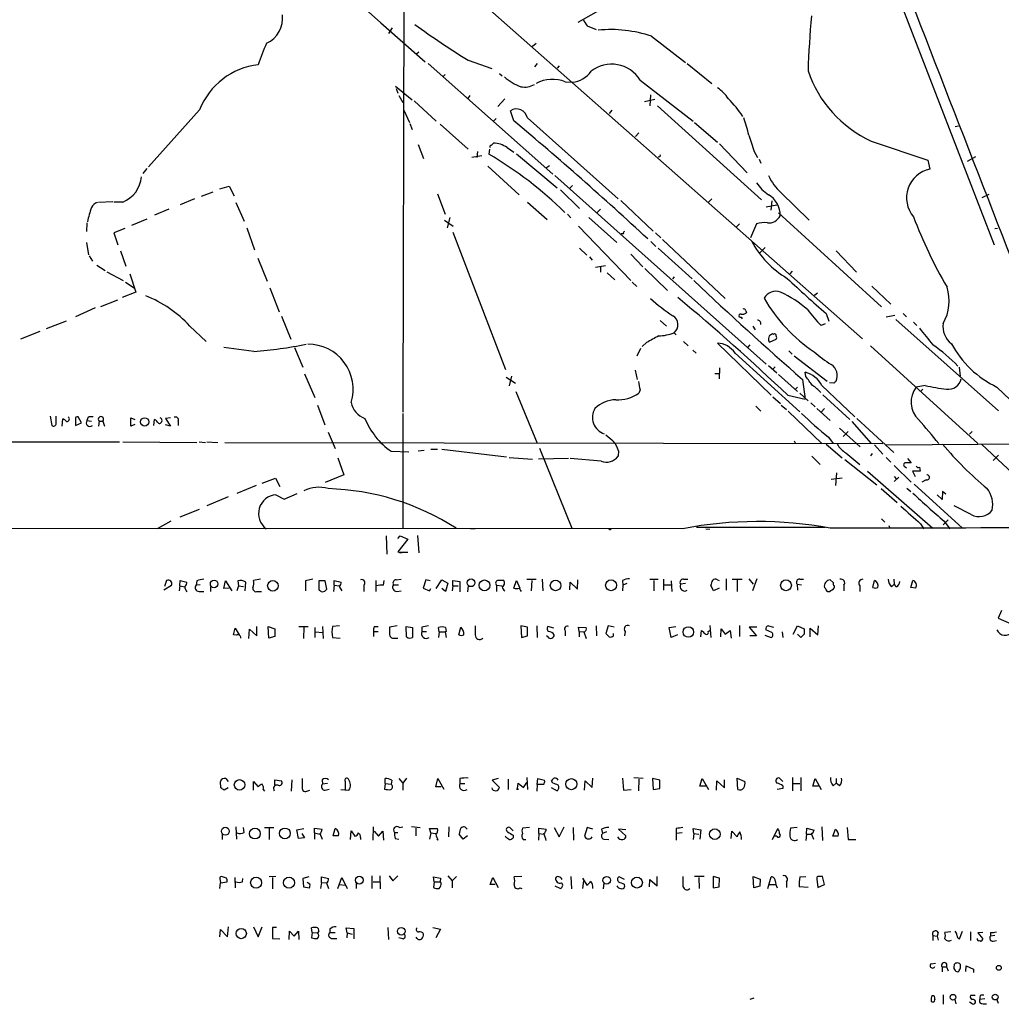
# Model space of a CAD drawing. Extents: x 3 to 972, y 12 to 902.
# Drawn here: x 745 to 896, y 16 to 168 of the extents above; entities that cross this region are included whole.
import ezdxf

# ---------------------------------------------------------------- set-up
doc = ezdxf.new("R2010")
doc.units = 0
doc.header["$MEASUREMENT"] = 0
doc.layers.add('MAIN', color=5, linetype='CONTINUOUS')

msp = doc.modelspace()

# ---------------------------------------------------------------- linework, layer by layer
at = {"layer": 'MAIN'}
for p, q in [((874.0987, 186.7746), (894.842, 133.1806)), ((797.7293, 186.5206), (874.522, 118.7026)), ((803.8253, 181.0173), (803.656, 107.3573)), ((840.486, 173.0586), (830.6647, 167.4706)), ((800.2693, 167.3859), (807.1273, 161.3746)), ((802.0473, 166.6239), (801.4547, 165.7773)), ((832.104, 166.9626), (833.4587, 166.3699)), ((823.6373, 163.8299), (824.23, 164.2533)), ((842.01, 165.3539), (847.2593, 161.2899)), ((806.1113, 162.8986), (805.7727, 162.5599)), ((807.5507, 161.1206), (826.77, 144.1026)), ((813.7313, 161.6286), (817.372, 160.3586)), ((824.3993, 161.1206), (823.976, 160.6126)), ((847.5133, 161.1206), (851.3233, 158.0726)), ((810.1753, 159.4273), (809.8367, 159.0886)), ((818.5573, 159.5966), (818.9807, 159.2579)), ((827.786, 160.7819), (827.4473, 160.4433)), ((828.7173, 158.3266), (829.818, 158.2419)), ((840.232, 158.5806), (848.4447, 152.2306)), ((802.5553, 157.6493), (805.0953, 155.5326)), ((802.64, 157.3106), (802.894, 156.5486)), ((803.0633, 156.2099), (803.656, 155.1093)), ((805.434, 155.3633), (808.8207, 152.2306)), ((813.9853, 156.2099), (813.6467, 155.7019)), ((819.404, 155.7019), (818.3033, 154.5166)), ((840.9093, 155.2786), (842.518, 155.6173)), ((841.8407, 156.2946), (841.756, 154.6013)), ((772.3293, 154.0086), (764.4553, 145.2033)), ((803.8253, 153.9239), (804.672, 152.0613)), ((820.7587, 152.3153), (820.2507, 153.8393)), ((835.914, 153.9239), (835.4907, 153.4159)), ((842.9413, 154.6013), (858.9433, 140.1233)), ((804.7567, 151.8919), (805.0953, 150.9606)), ((809.4133, 151.8073), (813.7313, 147.9126)), ((818.0493, 152.6539), (817.626, 152.2306)), ((822.8753, 152.7386), (836.8453, 140.2926)), ((848.614, 152.0613), (852.17, 149.0133)), ((840.0627, 150.4526), (839.5547, 149.8599)), ((889.3387, 151.4686), (888.8307, 151.3839)), ((817.2873, 148.5053), (817.626, 148.8439)), ((875.8767, 149.1826), (884.5973, 146.2193)), ((806.0267, 148.6746), (806.8733, 146.4733)), ((815.1707, 147.5739), (815.086, 146.6426)), ((817.0333, 147.9126), (816.9487, 147.1506)), ((819.7427, 148.1666), (820.7587, 147.4893)), ((852.5087, 148.7593), (856.742, 144.2719)), ((857.8427, 147.5739), (858.3507, 146.6426)), ((815.848, 146.8966), (814.324, 146.6426)), ((821.182, 147.2353), (827.4473, 141.9859)), ((858.6047, 146.3886), (858.8587, 145.7959)), ((884.5973, 146.2193), (884.936, 144.8646)), ((891.9633, 146.7273), (890.6933, 146.0499)), ((764.2013, 144.9493), (763.6087, 144.1873)), ((816.7793, 145.2879), (821.6053, 140.8853)), ((826.262, 145.3726), (825.8387, 145.0339)), ((827.1087, 143.8486), (859.7053, 114.8079)), ((774.3613, 141.3086), (772.5833, 140.6313)), ((775.462, 141.8166), (776.9013, 142.2399)), ((776.9013, 142.2399), (777.6633, 140.7159)), ((827.9553, 141.6473), (830.9187, 138.7686)), ((829.818, 142.3246), (829.31, 141.8166)), ((861.9913, 141.2239), (866.3093, 136.9906)), ((756.7507, 139.7846), (758.952, 139.8693)), ((760.476, 139.7846), (759.1213, 139.7846)), ((771.5673, 140.2926), (769.366, 139.3613)), ((777.9173, 139.6999), (779.1873, 136.8213)), ((808.99, 141.0546), (810.1753, 137.9219)), ((822.8753, 139.7846), (825.9233, 137.0753)), ((837.2687, 140.0386), (842.264, 135.2973)), ((851.3233, 140.2926), (850.8153, 139.7846)), ((860.552, 139.9539), (860.3827, 138.5146)), ((892.9793, 140.4619), (894.08, 140.9699)), ((767.588, 138.6839), (765.3867, 137.7526)), ((834.136, 138.6839), (833.628, 138.1759)), ((859.7053, 139.0226), (861.314, 139.3613)), ((764.2013, 137.1599), (761.8307, 136.1439)), ((810.0907, 136.9906), (811.4453, 136.0593)), ((810.9373, 137.4139), (810.514, 135.8053)), ((829.056, 137.9219), (829.564, 137.3293)), ((832.358, 137.4139), (836.676, 133.5193)), ((861.568, 138.0913), (877.4853, 123.6133)), ((754.9727, 136.5673), (754.888, 135.2126)), ((760.8147, 135.7206), (759.1213, 135.0433)), ((779.6107, 135.8053), (780.796, 132.4186)), ((811.3607, 135.1279), (819.4887, 113.9613)), ((830.7493, 136.0593), (838.7927, 127.6773)), ((855.5567, 136.3979), (855.1333, 135.9746)), ((858.1813, 136.3979), (857.25, 134.2813)), ((895.35, 135.7206), (894.9267, 135.6359)), ((759.1213, 135.0433), (759.714, 133.1806)), ((837.692, 134.8739), (837.3533, 134.8739)), ((841.9253, 133.6886), (842.6873, 132.9266)), ((842.6027, 135.0433), (843.4493, 134.2813)), ((843.7033, 134.0273), (853.3553, 124.8833)), ((754.888, 133.5193), (755.2267, 131.6566)), ((760.1373, 132.2493), (760.984, 129.8786)), ((830.9187, 132.6726), (832.0193, 131.5719)), ((843.026, 132.6726), (848.2753, 127.9313)), ((858.6047, 131.8259), (859.536, 132.7573)), ((870.458, 132.2493), (873.5907, 128.9473)), ((755.3113, 131.4873), (755.8193, 130.6406)), ((781.304, 131.1486), (782.7433, 127.5926)), ((832.4427, 131.3179), (832.866, 130.8099)), ((838.7927, 131.7413), (840.6553, 129.7939)), ((756.4967, 130.0479), (757.7667, 129.2013)), ((834.898, 129.9633), (833.374, 129.7093)), ((834.136, 129.7939), (834.136, 128.9473)), ((840.994, 129.5399), (844.4653, 126.1533)), ((863.6847, 129.1166), (863.346, 128.6933)), ((758.0207, 129.0319), (760.5607, 127.6773)), ((761.5767, 128.6933), (762.508, 125.8993)), ((835.152, 128.8626), (836.3373, 127.7619)), ((845.4813, 128.2699), (845.2273, 127.9313)), ((760.8993, 127.4233), (762.254, 126.5766)), ((783.1667, 126.5766), (784.606, 122.8513)), ((839.0467, 127.4233), (839.724, 126.7459)), ((875.9613, 126.8306), (878.9247, 124.0366)), ((757.0893, 123.6979), (759.714, 124.7139)), ((762.508, 125.8993), (760.3913, 125.0526)), ((867.5793, 125.7299), (867.156, 125.3913)), ((756.2427, 123.4439), (753.1947, 122.0893)), ((856.5727, 123.0206), (856.6573, 122.6819)), ((784.9447, 122.1739), (786.384, 118.6179)), ((843.3647, 121.4966), (844.296, 120.6499)), ((855.8107, 122.0046), (855.98, 121.7506)), ((868.934, 122.5973), (869.3573, 121.4119)), ((878.1627, 122.0893), (879.5173, 122.3433)), ((879.6867, 121.6659), (895.5193, 107.6113)), ((880.7873, 122.5973), (881.2953, 122.0893)), ((751.7553, 121.4119), (748.7073, 120.2266)), ((770.8053, 120.6499), (773.3453, 118.2793)), ((858.012, 120.0573), (857.6733, 120.6499)), ((868.7647, 120.9886), (868.172, 120.7346)), ((882.396, 121.2426), (882.904, 120.7346)), ((747.6913, 119.8033), (744.728, 118.6179)), ((845.4813, 119.6339), (845.82, 119.2953)), ((860.2133, 118.1946), (861.2293, 118.6179)), ((860.806, 119.3799), (860.6367, 119.4646)), ((780.7113, 116.7553), (776.0547, 117.3479)), ((786.9767, 117.3479), (788.2467, 114.2999)), ((840.3167, 117.1786), (839.724, 115.9933)), ((841.248, 118.1099), (840.5707, 117.5173)), ((846.9207, 118.2793), (847.6827, 117.6019)), ((848.36, 116.9246), (848.868, 116.5013)), ((860.4673, 109.9819), (852.17, 118.0253)), ((857.1653, 117.7713), (856.8267, 117.3479)), ((860.044, 118.3639), (860.2133, 118.1946)), ((875.792, 117.6019), (892.302, 102.5313)), ((854.8793, 116.5013), (864.87, 107.4419)), ((863.1767, 116.8399), (863.6847, 116.3319)), ((864.0233, 116.0779), (869.1033, 112.1833)), ((839.47, 113.8766), (839.8087, 112.4373)), ((852.5087, 114.2153), (852.424, 112.5219)), ((860.044, 114.5539), (861.314, 113.4533)), ((861.06, 114.3846), (860.6367, 113.9613)), ((889.4233, 114.2999), (889.5927, 112.9453)), ((788.5007, 113.2839), (790.1093, 109.6433)), ((819.5733, 112.7759), (821.0127, 111.8446)), ((820.42, 112.9453), (820.0813, 111.4213)), ((851.7467, 113.3686), (852.424, 113.3686)), ((861.568, 113.1993), (864.5313, 110.5746)), ((865.2933, 112.4373), (865.7167, 109.3893)), ((865.8013, 112.8606), (865.7167, 113.5379)), ((840.232, 110.8286), (840.0627, 110.3206)), ((864.5313, 111.2519), (864.108, 110.8286)), ((868.2567, 111.5059), (873.3367, 106.6799)), ((870.1193, 111.8446), (869.442, 111.9293)), ((884.174, 111.5059), (882.8193, 111.2519)), ((883.8353, 110.9133), (883.4967, 110.5746)), ((895.2653, 111.2519), (917.7867, 89.4079)), ((821.0973, 110.5746), (824.3993, 102.6159)), ((860.7213, 109.7279), (861.9067, 108.7119)), ((863.0073, 109.9819), (865.7167, 109.3893)), ((864.87, 110.3206), (866.14, 109.1353)), ((868.426, 110.0666), (872.5747, 106.2566)), ((790.5327, 108.4579), (791.6333, 105.4099)), ((858.0967, 108.2886), (858.8587, 107.5266)), ((861.9913, 108.4579), (862.838, 107.7806)), ((866.5633, 108.7966), (867.2407, 108.2039)), ((867.4947, 107.9499), (869.5267, 106.0873)), ((868.68, 107.9499), (868.172, 107.3573)), ((749.3, 106.7646), (749.554, 105.3253)), ((750.2313, 105.6639), (750.2313, 106.7646)), ((751.1627, 105.2406), (751.2473, 106.3413)), ((754.126, 105.7486), (753.618, 106.6799)), ((755.142, 106.5953), (754.9727, 106.0873)), ((761.746, 105.2406), (761.746, 106.5106)), ((761.746, 106.5106), (762.3387, 106.2566)), ((767.842, 106.5106), (767.08, 106.4259)), ((767.08, 106.4259), (767.842, 105.2406)), ((803.656, 107.1879), (803.656, 89.4079)), ((863.092, 107.5266), (868.2567, 102.5313)), ((873.6753, 106.4259), (879.348, 101.1766)), ((753.1947, 106.2566), (753.1947, 105.3253)), ((753.1947, 105.3253), (754.126, 105.7486)), ((754.9727, 106.0873), (755.65, 106.0026)), ((756.8353, 106.0026), (756.7507, 105.2406)), ((756.8353, 106.0026), (757.428, 106.0026)), ((757.428, 106.0026), (757.682, 105.2406)), ((762.3387, 105.4946), (761.746, 105.2406)), ((765.302, 105.3253), (765.3867, 106.2566)), ((767.842, 105.2406), (767.08, 105.4099)), ((769.0273, 106.0026), (769.0273, 105.3253)), ((870.966, 104.9019), (874.1833, 102.0233)), ((872.9133, 105.9179), (875.8767, 102.5313)), ((792.1413, 104.3093), (793.242, 101.7693)), ((869.2727, 103.5473), (870.0347, 102.5313)), ((872.3207, 104.3939), (871.5587, 103.6319)), ((891.4553, 104.3939), (891.032, 103.9706)), ((588.772, 102.9546), (759.968, 102.7853)), ((760.476, 102.7853), (771.906, 102.7006)), ((772.2447, 102.7853), (773.2607, 102.7006)), ((773.43, 102.7853), (775.1233, 102.7006)), ((776.224, 102.7006), (877.6547, 102.5313)), ((824.738, 101.8539), (829.7333, 89.4926)), ((864.0233, 102.9546), (864.1927, 102.5313)), ((868.934, 102.4466), (871.3893, 100.3299)), ((876.3847, 102.3619), (877.6547, 100.9226)), ((878.1627, 102.3619), (904.24, 102.5313)), ((892.8947, 102.4466), (906.6953, 89.4079)), ((793.6653, 100.3299), (794.5967, 97.7053)), ((801.878, 101.3459), (804.5873, 101.2613)), ((806.0267, 101.4306), (806.958, 101.5153)), ((807.974, 101.6846), (808.99, 101.6846)), ((809.6673, 101.6846), (819.658, 100.4993)), ((820.0813, 100.4146), (823.6373, 100.1606)), ((829.2253, 100.2453), (824.5687, 100.1606)), ((834.2207, 99.8219), (829.4793, 100.2453)), ((836.93, 101.4306), (836.8453, 100.5839)), ((866.7327, 100.5839), (868.0027, 99.3139)), ((871.982, 101.0919), (874.0987, 99.3139)), ((876.046, 101.0073), (875.792, 100.6686)), ((878.1627, 100.4146), (878.9247, 99.6526)), ((881.4647, 100.2453), (882.0573, 99.5679)), ((895.5193, 100.7533), (894.6727, 99.9066)), ((871.8127, 100.0759), (876.7233, 96.1813)), ((879.4327, 99.1446), (882.0573, 96.6046)), ((881.126, 98.9753), (881.2953, 98.8059)), ((883.3273, 98.8906), (883.412, 98.2979)), ((781.9813, 96.4353), (784.0133, 97.1973)), ((784.0133, 97.1973), (784.6907, 95.9273)), ((794.5967, 97.7053), (791.718, 96.5199)), ((869.696, 97.0279), (871.3893, 97.2819)), ((870.5427, 98.0439), (870.3733, 96.0966)), ((875.284, 98.2979), (885.3593, 89.4926)), ((879.4327, 97.4513), (879.7713, 97.0279)), ((879.4327, 96.6893), (880.11, 97.3666)), ((883.412, 98.2979), (882.2267, 98.2979)), ((882.2267, 98.2979), (882.65, 97.4513)), ((781.05, 96.0966), (778.0867, 94.8266)), ((881.38, 95.6733), (881.9727, 95.1653)), ((882.4807, 96.2659), (889.9313, 89.4926)), ((884.3433, 96.9433), (883.666, 96.6046)), ((776.732, 94.3186), (773.43, 92.9639)), ((784.098, 94.6573), (785.368, 93.9799)), ((785.368, 93.9799), (787.4, 94.8266)), ((877.4007, 95.5886), (879.856, 93.4719)), ((886.7987, 93.8953), (886.0367, 94.6573)), ((886.8833, 95.1653), (886.7987, 93.8953)), ((887.3913, 94.7419), (886.8833, 95.1653)), ((891.286, 91.6093), (888.6613, 92.9639)), ((772.2447, 92.3713), (769.2813, 91.1859)), ((846.836, 89.4079), (242.1467, 89.6619)), ((767.9267, 90.5933), (765.81, 89.4079)), ((868.7647, 89.5773), (848.9527, 89.5773)), ((877.4853, 90.9319), (877.9933, 90.4239)), ((878.586, 89.9159), (878.7553, 89.4926)), ((883.4967, 90.1699), (884.0047, 89.4079)), ((887.73, 90.7626), (886.968, 90.0006)), ((887.1373, 90.5933), (887.984, 89.4079)), ((801.116, 88.3073), (801.2007, 85.5133)), ((802.894, 87.8839), (803.2327, 88.3073)), ((803.2327, 88.3073), (804.418, 87.7993)), ((805.942, 88.3919), (806.1113, 85.6826)), ((814.832, 89.4079), (814.1547, 89.3233)), ((850.392, 89.4079), (850.9847, 89.3233)), ((804.418, 87.7993), (802.894, 85.8519)), ((802.894, 85.8519), (803.148, 85.7673)), ((803.148, 85.7673), (803.4867, 85.6826)), ((804.418, 85.7673), (803.148, 85.7673)), ((766.826, 80.0099), (768.0113, 80.6873)), ((767.2493, 81.4493), (766.9107, 80.5179)), ((769.2813, 80.6026), (769.1967, 79.8406)), ((769.2813, 80.6026), (769.366, 81.4493)), ((769.2813, 80.6026), (770.0433, 80.4333)), ((769.366, 81.4493), (770.382, 81.1953)), ((771.906, 81.3646), (771.8213, 80.6873)), ((772.414, 80.7719), (771.8213, 80.6873)), ((774.0227, 80.5179), (774.0227, 79.7559)), ((776.0547, 80.1793), (776.3087, 81.3646)), ((776.3087, 81.3646), (777.3247, 79.8406)), ((778.3407, 80.6026), (778.0867, 79.8406)), ((778.256, 81.3646), (778.3407, 80.6026)), ((778.3407, 80.6026), (779.1027, 80.5179)), ((779.3567, 79.8406), (779.4413, 81.1953)), ((781.7273, 81.6186), (780.6267, 81.4493)), ((789.7707, 81.6186), (788.67, 81.3646)), ((788.67, 81.3646), (788.67, 79.8406)), ((791.718, 81.3646), (790.702, 81.3646)), ((790.702, 81.3646), (790.702, 80.0099)), ((791.972, 80.0946), (791.718, 81.3646)), ((793.0727, 80.6873), (792.988, 79.7559)), ((793.0727, 80.6873), (793.0727, 81.4493)), ((793.0727, 81.4493), (794.1733, 81.1953)), ((793.0727, 80.6873), (793.8347, 80.6026)), ((793.8347, 80.5179), (794.258, 79.8406)), ((797.6447, 80.6873), (797.6447, 79.7559)), ((799.5073, 81.4493), (799.5073, 79.7559)), ((800.6927, 80.6873), (800.7773, 81.4493)), ((802.2167, 80.7719), (802.9787, 80.7719)), ((802.64, 81.5339), (803.402, 81.6186)), ((807.212, 81.5339), (806.7887, 80.2639)), ((807.8893, 81.3646), (807.212, 81.5339)), ((808.8207, 80.1793), (809.6673, 81.5339)), ((809.6673, 81.5339), (810.5987, 81.0259)), ((810.5987, 81.0259), (810.26, 79.7559)), ((811.3607, 80.6026), (811.276, 79.8406)), ((811.3607, 80.6026), (811.3607, 81.4493)), ((811.3607, 81.4493), (812.4613, 81.2799)), ((811.3607, 80.6026), (812.2073, 80.6026)), ((812.4613, 81.2799), (812.4613, 79.6713)), ((813.7313, 80.6026), (813.6467, 79.6713)), ((818.134, 80.6873), (818.134, 79.7559)), ((818.134, 80.6873), (818.9807, 80.6026)), ((820.7587, 80.2639), (821.182, 81.4493)), ((821.182, 81.4493), (821.69, 80.2639)), ((822.7907, 81.6186), (824.23, 81.6186)), ((823.5527, 81.4493), (823.468, 79.8406)), ((825.1613, 81.6186), (825.246, 79.8406)), ((829.3947, 80.0099), (829.4793, 81.1953)), ((829.4793, 81.1953), (830.58, 80.0946)), ((830.58, 80.0946), (830.6647, 81.5339)), ((837.5227, 81.4493), (837.6073, 80.6873)), ((837.6073, 80.6873), (837.5227, 79.8406)), ((838.2, 80.9413), (837.6073, 80.6873)), ((841.756, 81.6186), (843.026, 81.6186)), ((842.3487, 81.4493), (842.3487, 79.8406)), ((843.8727, 81.6186), (843.8727, 79.9253)), ((843.9573, 80.7719), (845.058, 80.7719)), ((845.058, 81.3646), (845.1427, 79.7559)), ((847.2593, 80.9413), (846.4973, 80.8566)), ((846.9207, 81.6186), (847.598, 81.6186)), ((851.5773, 79.8406), (851.154, 80.6873)), ((852.17, 81.5339), (852.424, 81.4493)), ((853.5247, 81.7033), (853.5247, 79.9253)), ((854.456, 81.6186), (855.98, 81.6186)), ((855.218, 81.5339), (855.218, 79.7559)), ((856.996, 81.7033), (857.6733, 80.8566)), ((858.266, 81.7033), (857.5887, 79.8406)), ((864.4467, 80.8566), (864.5313, 79.9253)), ((864.4467, 80.8566), (865.124, 80.7719)), ((864.87, 81.6186), (865.4627, 81.6186)), ((870.0347, 81.1106), (869.5267, 81.5339)), ((870.204, 80.3486), (870.204, 80.6026)), ((871.6433, 80.6873), (871.6433, 79.8406)), ((874.0987, 80.6026), (874.0987, 79.7559)), ((876.1307, 80.3486), (876.3847, 81.4493)), ((879.0093, 80.4333), (879.4327, 80.8566)), ((879.348, 81.6186), (879.4327, 80.8566)), ((879.7713, 80.4333), (879.4327, 80.8566)), ((881.9727, 80.3486), (882.3113, 81.4493)), ((772.2447, 79.7559), (773.0067, 79.7559)), ((776.9013, 80.2639), (776.0547, 80.1793)), ((781.304, 79.7559), (781.8967, 79.7559)), ((802.7247, 79.7559), (803.402, 79.8406)), ((806.7887, 80.2639), (807.8047, 79.8406)), ((807.8047, 79.8406), (807.974, 80.1793)), ((810.26, 79.7559), (809.6673, 80.1793)), ((852.424, 80.2639), (851.5773, 79.8406)), ((882.7347, 80.2639), (881.9727, 80.3486)), ((895.9427, 76.7926), (895.4347, 75.6073)), ((793.9193, 74.4219), (792.8187, 74.3373)), ((802.8093, 74.4219), (801.624, 74.2526)), ((822.8753, 74.2526), (821.8593, 74.4219)), ((821.8593, 74.4219), (821.944, 72.6439)), ((824.3147, 74.4219), (824.3993, 72.6439)), ((833.4587, 74.4219), (833.5433, 72.8979)), ((835.3213, 74.4219), (834.9827, 73.2366)), ((836.2527, 74.2526), (835.3213, 74.4219)), ((850.9847, 74.5066), (851.154, 72.6439)), ((855.5567, 74.5066), (855.5567, 72.8133)), ((860.044, 74.4219), (860.806, 74.2526)), ((863.854, 73.1519), (864.5313, 74.4219)), ((864.5313, 74.4219), (865.5473, 73.9986)), ((867.664, 73.0673), (867.7487, 74.4219)), ((895.4347, 75.6073), (897.4667, 74.7606)), ((777.5787, 73.0673), (777.8327, 74.0833)), ((778.002, 72.9826), (777.5787, 73.0673)), ((777.8327, 74.0833), (778.4253, 73.0673)), ((779.9493, 72.4746), (780.034, 73.9139)), ((780.034, 73.9139), (781.1347, 72.8979)), ((781.1347, 72.8979), (781.1347, 74.3373)), ((782.9127, 74.3373), (783.9287, 73.9986)), ((782.9973, 72.5593), (782.9127, 74.3373)), ((783.9287, 73.9986), (783.9287, 72.8133)), ((787.654, 74.3373), (789.0933, 74.3373)), ((788.416, 74.2526), (788.3313, 72.4746)), ((790.1093, 74.1679), (790.1093, 72.6439)), ((790.194, 73.4906), (791.2947, 73.4059)), ((791.2947, 74.3373), (791.3793, 72.4746)), ((799.1687, 73.5753), (799.1687, 72.8133)), ((799.1687, 73.5753), (799.846, 73.5753)), ((799.2533, 74.3373), (799.846, 74.3373)), ((804.164, 74.3373), (805.18, 74.1679)), ((804.2487, 72.7286), (804.164, 74.3373)), ((805.18, 74.1679), (805.18, 72.6439)), ((806.6193, 74.2526), (806.6193, 73.5753)), ((806.6193, 73.5753), (807.2967, 73.5753)), ((809.244, 73.4906), (809.1593, 74.1679)), ((809.244, 73.4906), (809.1593, 72.6439)), ((809.244, 73.4906), (810.1753, 73.4906)), ((810.3447, 73.5753), (810.1753, 73.4906)), ((810.1753, 73.4906), (810.3447, 72.6439)), ((810.26, 74.1679), (810.3447, 73.5753)), ((812.292, 73.0673), (812.6307, 74.2526)), ((821.944, 72.6439), (822.8753, 72.8979)), ((822.8753, 72.8979), (822.8753, 74.2526)), ((826.008, 72.7286), (825.8387, 72.8979)), ((826.9393, 74.0833), (826.008, 74.3373)), ((828.7173, 73.6599), (828.7173, 72.8979)), ((830.834, 73.5753), (830.7493, 74.2526)), ((830.7493, 74.2526), (831.9347, 74.1679)), ((830.834, 73.5753), (830.834, 72.7286)), ((830.834, 73.5753), (831.5113, 73.4906)), ((831.596, 73.4906), (831.9347, 72.4746)), ((836.168, 72.8979), (836.168, 73.2366)), ((837.946, 73.5753), (837.8613, 72.8979)), ((844.7193, 74.1679), (845.7353, 74.3373)), ((845.058, 72.6439), (844.7193, 74.1679)), ((845.9893, 73.0673), (845.058, 72.6439)), ((849.63, 72.7286), (849.7147, 73.7446)), ((850.7307, 73.5753), (850.9847, 73.7446)), ((852.678, 72.7286), (852.7627, 73.9986)), ((852.7627, 73.9986), (853.3553, 73.1519)), ((853.3553, 73.1519), (854.1173, 73.7446)), ((854.1173, 73.7446), (854.2867, 72.5593)), ((858.266, 74.2526), (857.0807, 74.2526)), ((857.0807, 74.2526), (858.1813, 72.8979)), ((858.1813, 72.8979), (857.1653, 72.8979)), ((859.4513, 72.9826), (860.4673, 72.6439)), ((860.552, 73.4059), (859.6207, 73.8293)), ((862.1607, 73.4906), (862.2453, 72.6439)), ((865.0393, 72.6439), (864.5313, 73.1519)), ((865.5473, 73.1519), (865.0393, 72.6439)), ((866.4787, 72.7286), (866.4787, 74.0833)), ((866.4787, 74.0833), (867.664, 73.0673)), ((783.9287, 72.8133), (782.9973, 72.5593)), ((792.8187, 72.6439), (794.004, 72.5593)), ((802.4707, 72.5593), (802.894, 72.5593)), ((775.6313, 49.4453), (775.5467, 50.4613)), ((776.3933, 50.8846), (776.732, 50.4613)), ((780.6267, 49.1066), (780.6267, 50.4613)), ((780.6267, 50.4613), (781.3887, 49.6146)), ((783.9287, 49.8686), (783.9287, 50.7153)), ((783.9287, 50.7153), (784.9447, 50.5459)), ((786.5533, 50.7153), (786.4687, 48.9373)), ((791.21, 50.7153), (791.2947, 50.0379)), ((792.0567, 50.1226), (791.2947, 50.0379)), ((794.766, 50.4613), (794.766, 49.1913)), ((800.9467, 50.1226), (800.862, 49.2759)), ((800.9467, 50.1226), (800.9467, 50.8846)), ((800.9467, 50.1226), (801.878, 50.0379)), ((801.9627, 50.6306), (801.878, 50.0379)), ((803.0633, 50.8846), (803.656, 50.2073)), ((804.2487, 50.9693), (803.656, 50.2073)), ((803.656, 50.2073), (803.656, 49.1066)), ((808.736, 49.6146), (809.0747, 50.8846)), ((809.0747, 50.8846), (810.006, 49.2759)), ((812.4613, 50.8846), (812.4613, 50.1226)), ((812.4613, 50.1226), (813.2233, 50.1226)), ((818.388, 50.8846), (817.4567, 50.6306)), ((817.4567, 50.6306), (818.5573, 49.5299)), ((819.912, 50.7999), (819.912, 49.1913)), ((821.3513, 49.3606), (821.436, 50.2073)), ((821.436, 50.2073), (822.2827, 49.5299)), ((822.2827, 49.5299), (822.7907, 50.2919)), ((822.7907, 51.0539), (822.8753, 49.1913)), ((824.3993, 49.9533), (824.484, 50.8846)), ((824.484, 50.8846), (825.5, 50.6306)), ((826.77, 50.2073), (826.6007, 50.5459)), ((831.6807, 49.1066), (831.7653, 50.5459)), ((831.7653, 50.5459), (832.866, 49.5299)), ((832.866, 49.5299), (832.9507, 50.9693)), ((837.5227, 50.9693), (837.692, 49.1066)), ((839.3007, 51.0539), (840.74, 50.9693)), ((840.0627, 50.7999), (839.978, 49.0219)), ((843.28, 50.6306), (842.1793, 50.8846)), ((842.1793, 50.8846), (842.264, 49.1913)), ((843.28, 49.3606), (843.28, 50.6306)), ((849.4607, 49.6993), (849.7993, 50.8846)), ((849.7993, 50.8846), (850.8153, 49.1913)), ((852.0007, 49.1066), (852.0853, 50.5459)), ((852.0853, 50.5459), (853.2707, 49.4453)), ((853.2707, 49.4453), (853.2707, 50.7153)), ((855.3027, 49.1913), (855.218, 50.9693)), ((855.218, 50.9693), (856.4033, 50.4613)), ((862.2453, 50.4613), (861.7373, 50.9693)), ((863.7693, 49.0219), (863.7693, 51.0539)), ((863.854, 50.1226), (864.87, 50.1226)), ((865.0393, 51.0539), (865.0393, 49.0219)), ((866.902, 49.6993), (867.2407, 50.8846)), ((867.2407, 50.8846), (868.172, 49.1913)), ((870.0347, 49.7839), (870.458, 50.2073)), ((870.458, 50.8846), (870.458, 50.2073)), ((870.966, 49.7839), (870.458, 50.2073)), ((776.732, 49.4453), (776.1393, 49.1066)), ((782.1507, 49.1913), (782.32, 48.9373)), ((789.0087, 49.0219), (789.3473, 49.1066)), ((791.718, 49.1066), (792.3107, 49.2759)), ((794.0887, 49.1913), (795.3587, 49.1066)), ((809.5827, 49.6146), (808.736, 49.6146)), ((824.3993, 49.9533), (824.3147, 48.9373)), ((825.3307, 49.9533), (824.3993, 49.9533)), ((826.516, 49.5299), (827.4473, 49.0219)), ((837.692, 49.1066), (838.8773, 49.1913)), ((842.264, 49.1913), (843.28, 49.3606)), ((850.392, 49.6993), (849.4607, 49.6993)), ((862.2453, 49.3606), (861.3987, 49.1913)), ((862.2453, 49.7839), (862.2453, 49.3606)), ((867.7487, 49.6993), (866.902, 49.6993)), ((777.9173, 43.4339), (778.002, 41.5713)), ((779.1873, 42.5873), (779.1027, 43.3493)), ((782.32, 43.3493), (783.7593, 43.3493)), ((783.082, 43.2646), (783.082, 41.4866)), ((787.3153, 43.0106), (788.416, 43.1799)), ((787.5693, 41.6559), (787.3153, 43.0106)), ((790.0247, 42.5026), (790.0247, 43.2646)), ((790.0247, 43.2646), (791.21, 43.0953)), ((792.9033, 42.0793), (793.242, 43.1799)), ((795.6127, 41.4866), (795.6973, 42.8413)), ((795.6973, 42.8413), (796.29, 41.9946)), ((799.084, 41.4019), (799.1687, 43.4339)), ((799.2533, 42.7566), (799.9307, 41.9946)), ((799.9307, 41.9946), (800.608, 42.7566)), ((800.608, 42.7566), (800.6927, 41.4019)), ((802.386, 42.5873), (802.894, 42.5873)), ((803.148, 43.3493), (803.656, 43.4339)), ((805.0107, 43.5186), (806.3653, 43.3493)), ((805.688, 43.2646), (805.688, 42.0793)), ((807.974, 42.5026), (807.8047, 43.1799)), ((807.8047, 43.1799), (808.99, 43.1799)), ((810.768, 43.4339), (810.6833, 41.9099)), ((820.674, 42.8413), (820.166, 43.3493)), ((823.214, 43.3493), (822.1133, 43.2646)), ((824.6533, 42.4179), (824.6533, 43.2646)), ((824.6533, 43.2646), (825.754, 43.0953)), ((827.024, 43.3493), (827.786, 41.9099)), ((827.786, 41.9099), (828.548, 43.4339)), ((829.9027, 43.3493), (829.9873, 41.4019)), ((832.104, 43.3493), (831.6807, 41.9946)), ((832.9507, 43.0953), (832.104, 43.3493)), ((834.3053, 43.0953), (834.4747, 42.4179)), ((835.0673, 42.6719), (834.4747, 42.4179)), ((838.0307, 43.0106), (836.93, 43.0953)), ((836.93, 43.0953), (838.0307, 42.0793)), ((845.82, 43.1799), (845.82, 42.4179)), ((848.5293, 42.4179), (848.4447, 43.1799)), ((848.4447, 43.1799), (849.63, 43.0106)), ((849.63, 43.0106), (849.4607, 41.5713)), ((854.2867, 41.6559), (854.3713, 42.7566)), ((854.3713, 42.7566), (855.218, 41.9099)), ((860.6367, 41.4866), (861.4833, 43.1799)), ((864.4467, 43.3493), (863.4307, 43.2646)), ((865.886, 42.3333), (865.9707, 43.2646)), ((865.9707, 43.2646), (867.0713, 42.9259)), ((868.2567, 43.4339), (868.3413, 41.3173)), ((869.95, 41.9946), (870.3733, 43.0953)), ((872.1513, 43.3493), (872.3207, 41.4866)), ((775.8007, 42.4179), (775.8007, 41.4866)), ((788.5007, 41.7406), (787.5693, 41.6559)), ((788.0773, 42.4179), (788.5007, 41.7406)), ((790.0247, 42.5026), (790.0247, 41.5713)), ((790.0247, 42.5026), (790.8713, 42.3333)), ((790.8713, 42.4179), (791.21, 41.5713)), ((793.75, 42.0793), (792.9033, 42.0793)), ((797.1367, 41.8253), (797.1367, 41.4866)), ((802.4707, 41.6559), (803.0633, 41.5713)), ((807.974, 42.5026), (807.8047, 41.5713)), ((807.974, 42.5026), (808.736, 42.4179)), ((809.0747, 41.4019), (808.9053, 41.5713)), ((812.9693, 41.5713), (812.3767, 42.3333)), ((813.6467, 42.0793), (812.9693, 41.5713)), ((819.5733, 41.8253), (819.4887, 41.9946)), ((820.674, 42.1639), (820.674, 41.7406)), ((822.198, 41.4866), (822.6213, 41.4866)), ((824.6533, 42.4179), (824.5687, 41.4019)), ((824.6533, 42.4179), (825.4153, 42.3333)), ((834.644, 41.5713), (835.406, 41.4866)), ((846.7513, 42.5026), (845.82, 42.4179)), ((845.82, 42.4179), (845.82, 41.4019)), ((848.5293, 42.4179), (848.4447, 41.4866)), ((848.5293, 42.4179), (849.2913, 42.3333)), ((861.314, 41.9946), (860.8907, 41.9946)), ((865.886, 42.3333), (865.8013, 41.3173)), ((865.886, 42.3333), (866.648, 42.3333)), ((866.648, 42.3333), (866.9867, 41.5713)), ((870.7967, 41.9946), (869.95, 41.9946)), ((872.3207, 41.4866), (873.506, 41.4866)), ((775.462, 35.4753), (775.5467, 34.7979)), ((775.5467, 34.7979), (776.5627, 34.9673)), ((776.478, 35.5599), (775.8853, 35.7293)), ((777.748, 35.6446), (777.8327, 34.0359)), ((778.9333, 34.9673), (779.018, 35.4753)), ((784.098, 35.8139), (783.082, 35.7293)), ((783.59, 35.6446), (783.59, 33.8666)), ((789.178, 35.7293), (788.2467, 35.4753)), ((788.2467, 35.4753), (788.3313, 34.2053)), ((791.1253, 34.8826), (791.1253, 35.7293)), ((791.1253, 35.7293), (792.226, 35.4753)), ((793.6653, 33.9513), (794.258, 35.6446)), ((794.258, 35.6446), (795.1047, 33.9513)), ((798.9147, 35.8986), (798.9147, 33.9513)), ((799.084, 34.9673), (800.1, 34.9673)), ((800.1, 35.8986), (800.1847, 33.8666)), ((801.5393, 35.8986), (802.132, 35.1366)), ((802.132, 35.1366), (802.894, 35.8986)), ((808.482, 34.9673), (808.3973, 35.7293)), ((808.3973, 35.7293), (809.498, 35.5599)), ((808.482, 34.9673), (808.3973, 34.1206)), ((808.482, 34.9673), (809.4133, 34.9673)), ((809.498, 35.5599), (809.4133, 34.9673)), ((809.5827, 34.7979), (809.4133, 34.9673)), ((810.5987, 35.8986), (811.276, 35.1366)), ((811.9533, 35.8139), (811.276, 35.1366)), ((811.276, 35.1366), (811.276, 34.0359)), ((817.118, 34.5439), (817.5413, 35.6446)), ((817.5413, 35.6446), (818.388, 34.1206)), ((822.0287, 35.8139), (820.8433, 35.7293)), ((829.564, 35.8139), (829.6487, 33.8666)), ((831.342, 35.5599), (832.0193, 34.4593)), ((831.5113, 35.1366), (831.342, 33.9513)), ((837.8613, 35.3059), (837.0147, 35.7293)), ((841.6713, 34.2053), (841.756, 35.3059)), ((841.756, 35.3059), (842.8567, 34.3746)), ((842.8567, 34.3746), (842.8567, 35.8139)), ((850.138, 35.8139), (848.614, 35.8139)), ((849.2913, 35.6446), (849.376, 33.9513)), ((851.4927, 35.8139), (851.4927, 34.0359)), ((852.5087, 35.5599), (851.4927, 35.8139)), ((852.424, 34.2053), (852.5087, 35.5599)), ((857.758, 34.0359), (857.6733, 35.8139)), ((857.6733, 35.8139), (858.774, 35.3906)), ((858.774, 35.3906), (858.6893, 34.2899)), ((859.9593, 33.9513), (860.4673, 35.7293)), ((862.838, 34.9673), (862.838, 34.1206)), ((864.87, 35.7293), (865.8013, 35.8139)), ((867.4947, 35.3906), (867.664, 34.1206)), ((868.68, 34.5439), (868.3413, 35.8139)), ((775.462, 33.9513), (775.5467, 34.7979)), ((788.3313, 34.2053), (789.2627, 34.0359)), ((789.3473, 34.6286), (788.924, 34.8826)), ((791.1253, 34.8826), (790.956, 33.9513)), ((791.1253, 34.8826), (791.8873, 34.7979)), ((791.8873, 34.7979), (792.226, 33.9513)), ((793.9193, 34.5439), (794.766, 34.4593)), ((796.4593, 34.7979), (796.4593, 33.9513)), ((817.88, 34.5439), (817.118, 34.5439)), ((821.69, 34.0359), (822.0287, 33.9513)), ((827.1087, 34.3746), (827.9553, 33.9513)), ((834.644, 34.7979), (834.5593, 33.8666)), ((837.7767, 34.6286), (837.8613, 34.2053)), ((851.4927, 34.0359), (852.424, 34.2053)), ((858.6893, 34.2899), (857.758, 34.0359)), ((860.2133, 34.5439), (861.1447, 34.5439)), ((866.14, 34.1206), (864.7853, 34.2053)), ((867.664, 34.1206), (868.68, 34.5439)), ((775.462, 26.5006), (775.5467, 27.6013)), ((775.5467, 27.6013), (776.6473, 26.5006)), ((776.6473, 26.5006), (776.8167, 28.0246)), ((780.6267, 28.0246), (781.3887, 26.5006)), ((781.3887, 26.5006), (781.9813, 28.0246)), ((784.1827, 27.9399), (783.59, 27.9399)), ((783.59, 27.9399), (783.59, 26.2466)), ((786.13, 26.0773), (786.2147, 27.3473)), ((786.2147, 27.3473), (786.892, 26.5853)), ((786.892, 26.5853), (787.5693, 27.3473)), ((787.5693, 27.3473), (787.654, 26.0773)), ((789.686, 27.1779), (789.6013, 27.8553)), ((790.702, 27.3473), (790.5327, 27.0933)), ((792.3953, 27.6859), (792.3953, 27.1779)), ((795.1047, 27.0933), (794.9353, 27.8553)), ((794.9353, 27.8553), (796.1207, 27.7706)), ((796.1207, 27.7706), (796.1207, 26.1619)), ((801.37, 27.9399), (801.4547, 26.0773)), ((808.3127, 27.9399), (809.498, 27.6859)), ((809.498, 27.6859), (808.736, 26.3313)), ((889.508, 26.1619), (889.9313, 27.3473)), ((783.59, 26.2466), (784.6907, 26.1619)), ((789.686, 27.1779), (789.6013, 26.3313)), ((789.686, 27.1779), (790.5327, 27.0933)), ((792.3953, 27.1779), (793.242, 27.1779)), ((792.8187, 26.2466), (793.496, 26.2466)), ((795.1047, 27.0933), (795.02, 26.3313)), ((795.1047, 27.0933), (795.8667, 26.9239)), ((803.656, 26.1619), (803.0633, 26.3313)), ((885.3593, 26.6699), (885.3593, 25.9079)), ((885.3593, 26.6699), (886.0367, 26.5853)), ((886.206, 27.1779), (886.0367, 26.5853)), ((886.0367, 26.5853), (886.206, 25.9926)), ((888.1533, 27.2626), (887.222, 27.1779)), ((891.2013, 27.2626), (891.2013, 25.9079)), ((893.064, 27.1779), (892.302, 27.0933)), ((892.302, 27.0933), (893.064, 26.1619)), ((894.2493, 27.1779), (894.2493, 26.5853)), ((894.9267, 26.6699), (894.2493, 26.5853)), ((894.6727, 25.8233), (895.1807, 25.9079)), ((885.1053, 22.3519), (885.7827, 22.4366)), ((886.7987, 21.8439), (886.7987, 21.0819)), ((886.7987, 21.8439), (887.476, 21.8439)), ((887.476, 21.8439), (887.73, 21.2513)), ((890.4393, 21.1666), (890.524, 22.0133)), ((890.524, 22.0133), (891.6247, 21.5053)), ((891.6247, 21.5053), (891.6247, 20.9973)), ((857.758, 17.0179), (857.1653, 16.8486)), ((885.2747, 17.4413), (885.5287, 17.4413)), ((886.968, 17.5259), (886.968, 16.0866)), ((888.746, 16.8486), (888.9153, 16.1713)), ((891.8787, 17.4413), (891.2013, 17.4413)), ((893.4027, 16.9333), (892.6407, 16.8486)), ((892.6407, 16.3406), (892.6407, 16.8486)), ((892.81, 17.5259), (893.2333, 17.5259)), ((895.2653, 16.8486), (895.4347, 16.2559)), ((891.4553, 16.1713), (891.032, 16.4253))]:
    msp.add_line(p, q, dxfattribs=at)
for centre, radius in [((763.8732, 105.8809), 0.6381), ((835.5965, 89.3233), 0.1058), ((774.5734, 80.9007), 0.5786), ((783.6354, 80.6084), 0.8163), ((814.1786, 81.0787), 0.5995), ((816.259, 80.6744), 0.8323), ((827.2203, 80.6706), 0.8148), ((835.7761, 80.6964), 0.8446), ((862.7386, 80.6957), 0.835), ((847.6903, 73.482), 0.8115), ((778.4906, 49.9122), 0.8112), ((829.6529, 50.0297), 0.8568), ((821.3513, 49.276), 0.0846), ((776.3028, 42.7652), 0.6116), ((780.8693, 42.407), 0.828), ((785.4879, 42.4362), 0.8284), ((851.7741, 42.3128), 0.8213), ((781.0505, 34.8367), 0.851), ((786.1216, 34.8334), 0.8485), ((796.9664, 35.2279), 0.6085), ((835.1005, 35.2042), 0.5831), ((839.7588, 34.842), 0.8367), ((778.7615, 26.9894), 0.7862), ((803.428, 27.3498), 0.5892), ((895.5503, 21.7151), 0.3723), ((888.4843, 17.1681), 0.4436), ((894.9824, 17.1997), 0.4455)]:
    msp.add_circle(centre, radius, dxfattribs=at)
for centre, radius, start, end in [((18133.9738, 6846.4124), 18498.4759, 200.95781043, 201.36245793), ((182.7771, -507.3713), 914.6551, 47.5373567, 52.621854), ((780.8292, 168.1596), 4.3134, 295.095855, 6.607016), ((925.4613, 337.2432), 208.1444, 234.812984, 237.534554), ((833.981, 168.8114), 2.6346, 200.380163, 224.566345), ((1034.1606, 154.1873), 168.1218, 175.120915, 178.011856), ((835.6596, 146.0328), 20.3379, 71.805498, 95.253806), ((808.6788, 152.3503), 28.6134, 155.418083, 162.506752), ((782.6614, 149.9085), 11.1159, 96.574422, 158.355276), ((835.8661, 155.9304), 5.1073, 31.258697, 128.357407), ((829.3179, 162.3856), 4.1738, 276.8817, 324.050442), ((883.5534, 165.8723), 18.3705, 198.576776, 245.299162), ((824.8112, 165.3631), 8.3385, 228.805219, 249.267268), ((822.4519, 160.6445), 3.1364, 259.108884, 299.073944), ((826.7517, 153.2881), 5.4084, 68.688442, 117.791747), ((848.8259, 152.3581), 6.0462, 33.576001, 56.420583), ((841.8683, 143.7065), 16.9638, 33.189363, 45.000955), ((821.2104, 152.4481), 1.6901, 9.89761, 124.599314), ((475.3009, -260.5606), 538.3378, 47.14958, 50.080407), ((839.5559, 146.4737), 17.8159, 11.789842, 20.588002), ((817.7177, 145.4844), 3.3608, 52.948025, 91.563542), ((1492.4563, 360.5312), 669.3917, 198.3210395, 198.5502089), ((817.2873, 148.2936), 0.2116, 90, 216.875312), ((786.5726, 95.5116), 59.9107, 45.40859, 59.534276), ((843.1636, 146.9813), 0.2182, 230.913782, 22.81582), ((885.8516, 140.428), 4.5301, 101.660669, 220.288792), ((758.8887, 143.969), 4.4754, 290.773617, 356.288544), ((864.1919, 146.8961), 7.3031, 214.611397, 235.391432), ((866.9799, 146.9597), 7.6017, 204.158634, 228.985522), ((756.9868, 138.2543), 1.5014, 105.669146, 152.91614), ((858.3958, 137.8745), 3.4324, 356.549241, 61.302414), ((771.6755, 133.4426), 16.9415, 161.072659, 168.788363), ((860.0917, 138.4564), 1.9015, 263.447182, 335.501183), ((951.0036, 163.5454), 73.3855, 200.789211, 210.172638), ((837.8613, 135.0009), 0.2117, 90, 216.875312), ((859.3669, 133.0946), 3.5096, 81.680811, 109.743764), ((870.3276, 140.6032), 14.6038, 207.883728, 239.532406), ((1217.834, 517.0723), 536.6698, 226.516833, 228.935794), ((975.9578, 247.3714), 164.3857, 226.557907, 229.378971), ((861.2005, 123.8962), 2.1239, 70.579717, 149.69735), ((881.0516, 124.5263), 6.8503, 329.730799, 18.159611), ((757.7186, 108.8692), 17.6082, 41.99367, 68.988841), ((859.5363, 144.6789), 26.5518, 228.205967, 237.607388), ((635.7643, -128.2979), 329.2668, 46.358137, 50.303473), ((881.0093, 137.3388), 24.9287, 209.752265, 236.005482), ((854.573, 110.1392), 17.3829, 48.657954, 65.045871), ((856.1917, 122.8936), 0.4016, 18.434949, 108.434949), ((883.7552, 136.3089), 22.0317, 216.545496, 224.983634), ((844.4638, 120.8861), 1.6134, 309.09627, 58.284086), ((855.7366, 122.2586), 0.2646, 73.736331, 286.26367), ((856.0225, 123.6551), 1.1619, 259.497569, 303.115652), ((858.2968, 121.0117), 0.5721, 349.139814, 84.594322), ((1519.3184, 627.0214), 813.1665, 218.5452135, 218.7744053), ((890.221, 120.5683), 3.292, 171.175766, 232.959884), ((1096.1896, -347.076), 530.465, 118.495436, 118.72461), ((842.7783, 126.4624), 7.344, 272.594166, 291.595688), ((861.6089, 118.5757), 1.5791, 159.609571, 187.70781), ((945.0653, -7.7162), 152.6537, 123.578078, 123.807241), ((860.9754, 119.1824), 0.2601, 347.454468, 130.620402), ((860.8908, 118.8719), 0.4232, 323.116564, 36.883436), ((776.1436, 180.0783), 63.4875, 274.125791, 281.457383), ((789.0626, 110.9163), 6.9398, 342.948138, 90.445008), ((852.0516, 114.6445), 3.3829, 33.290774, 87.994247), ((870.0702, 95.7899), 26.7757, 44.236771, 55.179566), ((901.9087, 125.2675), 15.5104, 208.189371, 244.63903), ((881.8059, 133.7883), 22.5859, 229.278738, 237.57669), ((868.6976, 113.0395), 1.9575, 334.063253, 59.334411), ((864.7855, 109.7704), 3.8809, 26.563731, 76.116653), ((527.6183, -141.8287), 423.3608, 36.75463, 36.983802), ((887.7176, 112.9985), 2.0992, 263.390941, 346.877318), ((1157.6047, 174.9635), 323.7881, 191.195334, 191.424517), ((863.5984, 106.5086), 5.9443, 40.960418, 57.213288), ((954.9636, 27.339), 119.7487, 134.885409, 135.114591), ((885.6952, 108.9378), 3.6914, 141.17802, 226.580657), ((890.874, 139.3431), 28.6321, 256.467156, 263.1842), ((836.5996, 104.5861), 4.7194, 91.12792, 134.540723), ((836.8455, 114.8497), 5.5555, 266.503632, 305.387694), ((798.9772, 109.5687), 3.3512, 191.836705, 249.68969), ((835.516, 106.5596), 2.6251, 148.020297, 252.547933), ((750.9086, 105.2406), 1.1516, 36.024081, 72.896174), ((751.84, 106.3412), 0.4233, 270, 53.132809), ((753.5191, 106.3555), 0.3391, 73.045081, 196.954919), ((755.7346, 104.7313), 1.9559, 85.031528, 107.636421), ((757.1317, 106.2846), 0.4091, 316.416501, 223.573844), ((766.1063, 106.0872), 0.4419, 253.299514, 73.303239), ((768.6294, 106.1974), 0.443, 333.915005, 116.073378), ((808.3367, 110.6785), 11.3495, 202.005398, 235.314521), ((909.2042, 153.236), 63.7455, 226.250822, 231.213478), ((749.808, 105.6639), 0.4233, 233.124688, 0), ((755.4346, 105.7492), 0.5724, 143.796745, 312.224539), ((764.6668, 104.9442), 1.4969, 28.737847, 61.253601), ((833.9677, 61.7114), 66.3623, 37.95965, 42.163006), ((1089.584, 399.7129), 390.3017, 229.283313, 229.512488), ((831.4593, 99.4557), 5.8162, 19.849372, 35.945242), ((873.9723, 104.4369), 3.8923, 210.752962, 239.247038), ((928.787, 137.4923), 54.6271, 219.907056, 230.092945), ((835.025, 101.9528), 2.2776, 249.321179, 323.056143), ((881.1824, 99.2857), 0.3155, 116.565051, 259.701651), ((881.5493, -154.4319), 254.0003, 89.885409, 90.114591), ((883.158, 99.2295), 0.3788, 206.598874, 296.54476), ((884.4619, 97.3158), 0.391, 252.339084, 94.974184), ((790.6957, 90.8321), 4.9713, 73.094874, 117.294914), ((784.3478, 91.7389), 2.9292, 94.892299, 232.730282), ((791.0819, 57.1923), 38.4109, 57.236766, 88.419542), ((943.1773, 158.0821), 87.7224, 226.064524, 230.295116), ((890.8207, 93.1757), 3.7884, 346.426676, 39.562355), ((1559.3442, 853.5488), 1019.5672, 228.2511734, 228.4803489), ((892.5222, 93.7173), 2.4437, 239.611249, 324.164142), ((858.4047, 29.6066), 60.91, 79.478925, 100.948757), ((906.7377, -18515.9918), 18605.5216, 89.8854085, 90.1145915), ((767.4751, 80.9131), 0.5818, 337.16348, 112.83652), ((769.7047, 81.1106), 0.6826, 299.738635, 7.12814), ((771.3977, 80.5687), 1.3554, 182.148008, 221.461517), ((772.1973, 80.2963), 0.5425, 133.879626, 275.012745), ((773.1552, 78.4632), 3.1589, 92.694476, 113.294332), ((778.6793, 80.0942), 1.3391, 55.315401, 108.428183), ((779.483, 80.9837), 1.2348, 329.04818, 22.151227), ((793.4958, 81.1106), 0.6828, 299.760495, 7.126057), ((797.325, 81.0712), 0.4995, 309.786482, 112.144315), ((800.4393, 76.7866), 3.9089, 86.283134, 102.518792), ((802.7247, 80.3909), 0.635, 143.130102, 270), ((802.6568, 81.026), 0.5082, 91.894503, 210.000795), ((818.388, 81.026), 0.4233, 90, 233.132809), ((818.8113, -130.2005), 211.6502, 89.885381, 90.114592), ((818.5996, 81.0683), 0.7406, 300.970391, 30.959776), ((838.7716, 78.5491), 3.1577, 92.691875, 113.297943), ((846.8615, 81.1529), 0.4695, 82.755391, 219.13056), ((847.1217, 80.518), 0.7103, 151.529883, 303.452949), ((852.6786, 80.6024), 1.527, 146.315136, 176.812677), ((851.8434, 81.0016), 0.6245, 58.468229, 134.202024), ((864.8107, 81.1529), 0.4694, 82.743283, 219.145968), ((869.58, 80.6008), 0.9346, 93.269264, 195.654053), ((870.3732, 80.9412), 0.3785, 153.414641, 243.448488), ((871.214, 81.0684), 0.5739, 318.40376, 106.53095), ((874.6066, 80.9836), 0.635, 89.990977, 216.875312), ((876.0234, 80.615), 0.9092, 342.962135, 66.584607), ((880.4152, 81.7373), 1.9176, 183.548936, 222.846529), ((879.1794, 81.3642), 1.1031, 302.449681, 355.617229), ((882.0365, 80.6828), 0.8143, 329.03745, 70.276597), ((781.0712, 80.2428), 0.5397, 168.694232, 295.553719), ((875.6059, 206.8405), 152.6259, 236.200557, 236.42974), ((791.1292, 80.7142), 1.046, 274.430213, 323.677847), ((820.0806, 80.7713), 1.1506, 197.082228, 233.98361), ((821.182, 81.238), 1.0621, 246.512404, 293.487596), ((694.7631, -4.6728), 152.6538, 33.578089, 33.807251), ((868.3838, 79.883), 0.5518, 4.396316, 57.536771), ((869.2727, 80.0946), 0.3787, 206.558284, 296.558284), ((868.637, 81.5771), 1.9912, 293.846208, 321.904188), ((876.5117, 81.0685), 0.8145, 242.110409, 297.889591), ((849.4516, -179.6585), 257.4985, 99.345902, 99.575088), ((1153.4817, 73.7446), 338.6504, 179.885408, 180.114592), ((838.3376, 73.9563), 0.5463, 58.466021, 224.213957), ((860.0628, 73.961), 0.4613, 92.335786, 196.588605), ((778.2545, 72.6331), 0.4312, 350.144439, 125.84663), ((796.6265, 73.4906), 3.9008, 167.463704, 192.536296), ((800.7351, 73.7871), 1.5807, 159.629778, 187.700518), ((1097.9238, 73.6599), 296.3004, 179.885389, 180.114592), ((802.2537, 73.1572), 0.6361, 188.125007, 289.947705), ((807.2771, 73.2366), 0.7399, 152.756145, 306.769229), ((809.7096, 72.6861), 1.5807, 69.622982, 110.37362), ((812.673, 73.7864), 0.8138, 242.084062, 297.915938), ((811.6032, 73.2174), 1.4586, 354.093185, 45.213883), ((815.5093, 73.0108), 0.6797, 175.231458, 318.369961), ((826.54, 74.0107), 0.6243, 148.453829, 224.227622), ((826.4555, 73.0793), 0.5686, 218.085343, 358.79077), ((826.0764, 72.4378), 1.1376, 33.596479, 89.179027), ((829.0277, 73.9563), 0.4292, 62.587157, 223.678315), ((831.4479, 73.988), 0.519, 286.58081, 20.282109), ((962.2366, 199.9825), 179.6053, 224.885409, 225.114592), ((835.66, 73.4906), 0.7806, 257.473581, 310.599702), ((976.9686, 200.4905), 179.6053, 224.885409, 225.114592), ((850.4767, 73.4059), 0.3053, 213.684862, 33.700477), ((860.2778, 73.0507), 0.4488, 294.977557, 52.333315), ((1077.2471, 73.5752), 211.7002, 179.885408, 180.114564), ((896.5167, 74.3192), 1.344, 201.379426, 326.391518), ((804.7841, 73.4535), 0.9012, 233.550995, 296.058953), ((776.2028, 50.2073), 0.7036, 74.290627, 158.83678), ((784.6343, 50.2496), 0.4291, 242.587157, 43.668658), ((1126.8617, 50.2072), 338.7004, 179.885408, 180.114575), ((791.718, 50.0378), 0.8468, 53.136869, 126.863131), ((795.02, 50.6306), 0.3053, 33.684862, 213.684862), ((794.2001, 49.8974), 1.4028, 325.684591, 40.04352), ((801.1584, 49.5724), 1.3292, 52.762832, 99.164681), ((813.1191, 49.7839), 0.7399, 152.756145, 306.773865), ((813.3926, 46.4841), 4.498, 85.681504, 101.949474), ((824.9075, 50.4189), 0.6292, 312.268789, 19.661787), ((827.3206, 50.2495), 0.7785, 112.394546, 157.621866), ((742.5235, -161.6241), 227.9693, 68.082818, 68.312015), ((827.0379, 50.3057), 0.6637, 29.30697, 91.199962), ((855.0489, 50.1649), 1.3865, 328.733619, 12.344134), ((861.595, 50.5498), 0.443, 71.262378, 230.633246), ((860.8268, 47.8998), 2.3584, 53.024664, 78.077809), ((871.0507, 50.8282), 1.457, 171.088501, 225.786958), ((870.2463, 50.6306), 1.1113, 310.364733, 17.745261), ((691.2026, -77.7356), 152.6538, 56.192749, 56.421911), ((782.3196, 48.9378), 1.1509, 107.093579, 143.981411), ((781.2192, 49.4452), 0.9654, 344.753209, 37.872902), ((784.2602, 49.3614), 0.537, 70.812668, 219.204593), ((788.67, 49.4171), 0.5204, 167.480746, 310.597713), ((791.6707, 49.647), 0.5424, 133.886948, 275.002223), ((801.5392, 51.5625), 2.3848, 253.502805, 276.116527), ((801.6006, 49.6381), 0.4866, 293.330013, 55.245272), ((817.9552, 49.6193), 0.6087, 196.612678, 351.554409), ((827.1277, 49.5261), 0.597, 302.369607, 35.007745), ((855.5991, 49.9388), 0.8041, 248.370598, 322.142514), ((778.5604, 43.5407), 1.1411, 245.472102, 303.326577), ((790.5327, 43.0106), 0.6826, 299.738635, 7.12814), ((792.8811, 42.3458), 0.9088, 342.948719, 66.602737), ((802.767, 42.9683), 0.5388, 45, 225), ((804.755, 42.3332), 2.3826, 173.877836, 196.515207), ((808.2421, 42.8836), 0.8045, 307.875608, 21.61228), ((814.6295, 42.2192), 2.2557, 152.389812, 177.100556), ((813.0382, 42.8598), 0.5744, 24.20864, 135.190444), ((819.9967, 43.0106), 0.3787, 63.441716, 243.428183), ((947.2527, 254.0964), 246.8553, 238.922659, 239.151838), ((823.0876, 42.8412), 1.0623, 156.511757, 203.483297), ((825.0767, 43.0106), 0.6826, 299.738635, 7.12814), ((835.5545, 40.1939), 3.1589, 92.694476, 113.294332), ((888.678, -210.7352), 257.5067, 99.351396, 99.580579), ((856.8456, 41.5043), 1.6774, 135.886457, 166.006836), ((852.3097, 41.3381), 3.5887, 2.371587, 21.818605), ((860.2152, 42.3339), 1.5244, 3.158773, 33.708831), ((868.4666, 42.2909), 5.1292, 169.056798, 183.311688), ((865.9712, 43.2642), 1.1509, 306.018589, 342.906421), ((869.7592, 42.2273), 1.0633, 347.358388, 54.721033), ((796.2055, 42.5871), 0.5985, 278.116564, 351.883436), ((796.4594, 41.9099), 0.6826, 352.88019, 60.261365), ((1020.5931, 126.5054), 227.997, 201.688003, 201.917172), ((735.1446, -85.3556), 152.6538, 56.192749, 56.421911), ((820.022, 42.4435), 0.9587, 273.546139, 312.848561), ((822.9229, 42.022), 0.9012, 153.941047, 216.449005), ((822.2829, 40.8515), 3.5022, 7.643076, 26.567978), ((832.2935, 42.2347), 0.6582, 201.395648, 330.432187), ((834.7709, 42.0369), 0.4826, 127.862488, 254.754253), ((837.438, 42.2063), 0.7393, 203.635147, 283.237414), ((837.5885, 41.9476), 0.4614, 272.33528, 16.58506), ((861.568, 42.1639), 0.3053, 213.684862, 56.315138), ((864.0656, 42.0369), 0.7208, 183.364127, 310.240092), ((775.716, 35.5317), 0.2602, 49.410647, 192.519254), ((775.6309, 35.1365), 0.947, 349.708141, 26.556934), ((778.4253, 36.4484), 1.5658, 251.068631, 288.931369), ((791.5487, 35.3906), 0.6826, 299.738635, 7.12814), ((818.8119, 35.1366), 2.1161, 343.73438, 16.26562), ((827.9228, 35.5013), 0.7318, 175.407349, 286.0153), ((827.532, 35.3905), 0.3787, 63.44848, 153.428183), ((827.6496, 35.1508), 0.5808, 15.488731, 84.893097), ((831.2996, 35.7718), 1.4969, 298.737847, 331.253601), ((831.848, 34.2144), 1.1336, 346.580344, 47.627716), ((837.2042, 35.3225), 0.4488, 114.977557, 232.333315), ((922.0403, 246.5029), 228.0155, 248.082856, 248.312006), ((1185.4857, 35.1366), 338.6504, 179.885408, 180.114592), ((860.4814, 35.1507), 0.5788, 358.604026, 91.395974), ((865.3337, 35.8492), 4.3327, 189.466453, 204.740875), ((862.4086, 35.3483), 0.574, 318.41785, 106.52811), ((873.2136, 34.5012), 8.4335, 171.62672, 182.010709), ((867.7911, 35.5176), 0.3224, 113.217258, 203.193924), ((868.0026, -133.536), 169.3502, 89.885409, 90.114558), ((788.4161, 34.4591), 0.9465, 333.440363, 10.316217), ((809.0322, 35.0942), 1.1623, 236.890992, 280.498837), ((808.5972, 34.7011), 0.9902, 310.782042, 5.60984), ((821.3513, 34.4311), 0.5204, 167.480746, 310.597713), ((827.8283, 34.417), 0.4827, 285.254078, 52.111481), ((837.2328, 34.5276), 0.5774, 195.364771, 273.564574), ((837.4804, 34.2758), 0.3874, 236.880041, 349.51391), ((847.471, 34.3887), 0.6389, 173.655847, 316.794862), ((790.1515, 26.3735), 1.5806, 82.299482, 110.370222), ((790.2363, 27.4742), 0.4827, 344.757375, 74.745922), ((793.3053, 26.6495), 1.3792, 85.592055, 131.284406), ((806.0652, 27.5936), 0.3342, 128.46437, 277.928861), ((885.7906, 26.9106), 0.4939, 32.760315, 209.165022), ((888.1272, 26.695), 0.9594, 3.561805, 42.837328), ((790.2786, 28.6156), 2.3826, 253.484793, 276.122164), ((790.1092, 26.67), 0.5988, 315.006765, 44.986468), ((792.7713, 26.7869), 0.5425, 133.879626, 275.013668), ((803.5854, 26.6088), 0.4524, 278.977235, 44.149179), ((806.2806, 26.7545), 0.6826, 209.742799, 299.750087), ((806.2806, 26.617), 0.6674, 27.375116, 104.694188), ((805.3512, 27.0079), 1.5244, 326.291169, 356.841227), ((885.7409, 26.6699), 1.5658, 341.068631, 18.931369), ((887.8177, 26.6033), 0.7414, 216.537595, 304.536784), ((889.661, 26.7187), 0.5774, 176.435426, 254.635229), ((892.4714, 26.1302), 0.2794, 155.388083, 307.292298), ((892.81, 26.1055), 0.2602, 229.410647, 12.519254), ((894.6135, 26.289), 0.4695, 140.86944, 277.24461), ((894.503, 29.552), 2.3876, 263.900432, 286.489619), ((885.3412, 22.0556), 0.3787, 128.525139, 340.407235), ((887.1374, 22.098), 0.4233, 323.113861, 216.878017), ((889.3284, 21.8062), 0.7281, 156.381887, 264.135155), ((888.9577, 22.1402), 0.2994, 81.878017, 188.121983), ((889.1694, 21.9076), 0.5555, 40.356285, 107.756461), ((888.4897, 21.9584), 1.1629, 311.088131, 341.526101), ((1058.9426, 21.9286), 169.3502, 179.885409, 180.114592), ((886.46, 16.7639), 1.3652, 150.251995, 187.123455), ((885.3668, 16.8013), 0.3333, 218.324247, 353.557298), ((1054.9573, 59.4261), 174.5531, 193.917671, 194.146862), ((891.5259, 17.2296), 0.3875, 146.88812, 259.502061), ((891.5259, 16.4112), 0.4431, 350.831064, 99.168936), ((893.2332, 17.0603), 0.6292, 132.268789, 199.661787), ((891.6247, 16.5098), 0.3785, 243.414641, 333.448488), ((893.3603, 17.5257), 1.3865, 238.733619, 282.344134)]:
    msp.add_arc(centre, radius, start, end, dxfattribs=at)

doc.saveas('drawing.dxf')
